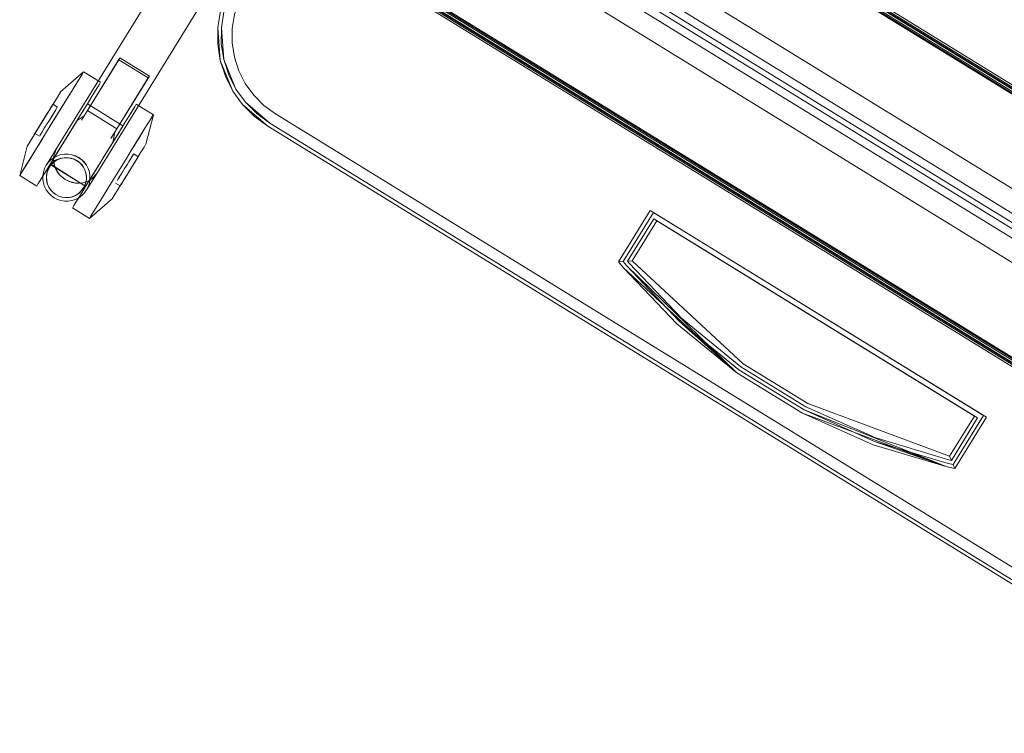
# Model space of a CAD drawing. Units: metres. Extents: x 7.3 to 18.2, y -11.2 to -1.2.
# Drawn here: x 7.9 to 8.4, y -11.1 to -10.7 of the extents above; entities that cross this region are included whole.
import ezdxf

# ---------------------------------------------------------------- set-up
doc = ezdxf.new("R2010")
doc.units = ezdxf.units.M
doc.header["$MEASUREMENT"] = 0

# ---------------------------------------------------------------- blocks, each defined once
blk = doc.blocks.new('ab7c6d27-a12c-450c-b6b2-7598f6c5cbed')
at = {"color": 18, "lineweight": 9, "true_color": 0x000000}
for p, q in [((8.76212, -10.95576), (8.03958, -10.51104)), ((8.76213, -10.95579), (8.03959, -10.51106)), ((8.74214, -10.9882), (8.0196, -10.54347)), ((8.74215, -10.98822), (8.01961, -10.5435)), ((8.01089, -10.57273), (7.89823, -10.75564)), ((7.89963, -10.70207), (7.89846, -10.70396)), ((7.8744, -10.70944), (7.86781, -10.72013)), ((7.8679, -10.7305), (7.88229, -10.70713)), ((7.98243, -10.70473), (7.98813, -10.7126)), ((7.87439, -10.71551), (7.87168, -10.71385)), ((7.87335, -10.7172), (7.87412, -10.71595)), ((7.89194, -10.71456), (7.89127, -10.71566)), ((7.98645, -10.71403), (8.00169, -10.72709)), ((7.86781, -10.72013), (7.8603, -10.73233)), ((7.86708, -10.72131), (7.86623, -10.7227)), ((7.8679, -10.7305), (7.87395, -10.72067)), ((7.87009, -10.71644), (7.86944, -10.7175)), ((7.88635, -10.72364), (7.88785, -10.7212)), ((7.88896, -10.72349), (7.89059, -10.72085)), ((7.93244, -10.72015), (7.9322, -10.72054)), ((7.91647, -10.723), (7.90877, -10.7355)), ((7.85724, -10.7373), (7.8603, -10.73233)), ((7.86078, -10.73154), (7.86085, -10.73143)), ((7.86078, -10.73154), (7.86349, -10.73321)), ((7.88124, -10.73193), (7.87463, -10.74267)), ((7.87613, -10.74023), (7.88124, -10.73193)), ((7.91036, -10.72863), (7.90912, -10.73064)), ((7.9079, -10.7369), (7.9094, -10.73446)), ((7.92493, -10.74284), (7.92679, -10.73983)), ((7.92493, -10.74284), (7.91779, -10.75443)), ((7.91829, -10.74757), (7.91994, -10.74489)), ((7.92054, -10.74392), (7.92047, -10.74403)), ((7.92324, -10.74559), (7.92054, -10.74392)), ((7.85253, -10.75544), (7.85725, -10.74778)), ((7.86987, -10.75038), (7.86999, -10.7502)), ((7.87214, -10.74671), (7.87121, -10.74821)), ((7.87843, -10.74621), (7.87893, -10.74615)), ((7.90103, -10.74805), (7.89931, -10.75084)), ((7.91594, -10.75138), (7.91509, -10.75277)), ((7.92165, -10.74818), (7.921, -10.74923)), ((7.85182, -10.75659), (7.85253, -10.75544)), ((7.86848, -10.7541), (7.86809, -10.75537)), ((7.86869, -10.75356), (7.86934, -10.75223)), ((7.89105, -10.75361), (7.89123, -10.75409)), ((7.89181, -10.75634), (7.89163, -10.75542)), ((7.91779, -10.75443), (7.91467, -10.7595)), ((7.86284, -10.76179), (7.864, -10.7599)), ((7.86779, -10.75914), (7.86775, -10.75815)), ((7.86808, -10.76101), (7.86843, -10.7622)), ((7.89143, -10.76365), (7.89153, -10.76347)), ((7.90964, -10.76162), (7.91234, -10.76328)), ((7.91068, -10.75993), (7.91124, -10.75902)), ((7.91234, -10.76328), (7.91241, -10.76317)), ((7.91241, -10.76317), (7.91261, -10.76285)), ((7.91294, -10.76232), (7.91532, -10.75845)), ((7.86952, -10.76451), (7.87064, -10.76605)), ((7.87185, -10.76729), (7.87043, -10.7658)), ((7.87064, -10.76605), (7.87185, -10.76729)), ((7.88446, -10.7694), (7.88345, -10.76977)), ((7.87888, -10.77027), (7.87938, -10.7703)), ((7.89587, -10.77952), (7.89746, -10.77695)), ((8.41734, -10.93438), (8.41273, -10.93332))]:
    blk.add_line(p, q, dxfattribs=at)
for points in [[(8.10781, -10.4951), (8.0348, -10.61362), (8.03384, -10.61518), (8.67753, -11.01137), (8.03384, -10.61518), (8.035, -10.61331), (8.03562, -10.6123)], [(8.75121, -10.89176), (8.75195, -10.89056), (8.10826, -10.49437), (8.10689, -10.49658)], [(8.68067, -11.00628), (8.75121, -10.89176), (8.10752, -10.49557)], [(8.10907, -10.49305), (8.10781, -10.4951), (8.7515, -10.89129)], [(8.10826, -10.49437), (8.10888, -10.49336), (8.75257, -10.88956), (8.75314, -10.88862), (8.10945, -10.49243), (8.11003, -10.49149), (8.10907, -10.49305)], [(8.10945, -10.49243), (8.10888, -10.49336), (8.75257, -10.88956), (8.75195, -10.89056)], [(8.10907, -10.49305), (8.75276, -10.88924), (8.75027, -10.89329)], [(8.75372, -10.88768), (8.11003, -10.49149), (8.75372, -10.88768), (8.75276, -10.88924)], [(8.75546, -10.96658), (8.03292, -10.52185), (8.75546, -10.96658), (8.74879, -10.97739), (8.02625, -10.53267), (8.74879, -10.97739), (8.74524, -10.98316)], [(8.03421, -10.51979), (8.03293, -10.52187), (8.75547, -10.96659), (8.74881, -10.97741), (8.02627, -10.53268)], [(8.75675, -10.96451), (8.75547, -10.96659), (8.03293, -10.52187)], [(8.02499, -10.53477), (8.02627, -10.53268), (8.74881, -10.97741)], [(7.86769, -10.75072), (7.86924, -10.7482), (7.87389, -10.74066), (7.98655, -10.55775), (7.98831, -10.55489)], [(8.03442, -10.61424), (8.67811, -11.01044), (8.67753, -11.01137), (8.67849, -11.00982)], [(8.0348, -10.61362), (8.67849, -11.00982), (8.67975, -11.00777)], [(8.67931, -11.00849), (8.68005, -11.0073), (8.03636, -10.6111), (8.03562, -10.6123), (8.67931, -11.00849), (8.67869, -11.0095), (8.035, -10.61331)], [(8.035, -10.61331), (8.67869, -11.0095), (8.67811, -11.01044)], [(8.03606, -10.61158), (8.67975, -11.00777), (8.75027, -10.89329)], [(7.98148, -10.68529), (7.98014, -10.67671), (7.98016, -10.66803), (7.98153, -10.65946), (7.98424, -10.65122), (7.98819, -10.64349)], [(7.97611, -10.64783), (7.97298, -10.65739), (7.97138, -10.66733), (7.97136, -10.67739), (7.97138, -10.66733), (7.97298, -10.65739)], [(7.97358, -10.6675), (7.97506, -10.68682), (7.97356, -10.67722), (7.97358, -10.6675), (7.97512, -10.65791)], [(7.88896, -10.72349), (7.9122, -10.68576), (7.9115, -10.68691), (7.89255, -10.71766), (7.91036, -10.72863), (7.92931, -10.69787)], [(7.9115, -10.68691), (7.92931, -10.69787), (7.93002, -10.69672), (7.9122, -10.68576)], [(7.98148, -10.68529), (7.98415, -10.69355), (7.98807, -10.70129), (7.99316, -10.70833)], [(7.90057, -10.70053), (7.89026, -10.69419), (7.87633, -10.70631)], [(7.88229, -10.70713), (7.88657, -10.70018), (7.88815, -10.69761)], [(7.88815, -10.69761), (7.88931, -10.69572), (7.88815, -10.69761), (7.88657, -10.70018)], [(7.93002, -10.69672), (7.90678, -10.73445), (7.90912, -10.73064)], [(7.87395, -10.72067), (7.88229, -10.70713), (7.8846, -10.70338), (7.88657, -10.70018)], [(7.89001, -10.71768), (7.8926, -10.71348), (7.89491, -10.70973), (7.89846, -10.70396), (7.89688, -10.70653)], [(7.8762, -10.70651), (7.8744, -10.70944)], [(7.88721, -10.72223), (7.89001, -10.71768), (7.8926, -10.71348), (7.89491, -10.70973), (7.89688, -10.70653)], [(8.59085, -11.07939), (8.0063, -10.71959), (7.99929, -10.71448), (7.99316, -10.70833)], [(7.87161, -10.71396), (7.87009, -10.71644), (7.87064, -10.71554)], [(7.87161, -10.71396), (7.87064, -10.71554)], [(7.87335, -10.7172), (7.87432, -10.71562), (7.87379, -10.71648), (7.87279, -10.71811), (7.87214, -10.71916)], [(7.8926, -10.71348), (7.91404, -10.72693)], [(7.92213, -10.7138), (7.93244, -10.72015), (7.92789, -10.73804)], [(8.00169, -10.72709), (8.58624, -11.08688), (8.60476, -11.09459), (8.5952, -11.09147), (8.58624, -11.08688), (8.60476, -11.09459), (8.5952, -11.09147), (8.58624, -11.08688), (8.00169, -10.72709), (7.98645, -10.71403)], [(7.99499, -10.71948), (7.98813, -10.7126), (8.00284, -10.72521)], [(7.87062, -10.72163), (7.86894, -10.72436), (7.86808, -10.72575), (7.86725, -10.7271), (7.86646, -10.72838), (7.86725, -10.7271)], [(7.87214, -10.71916), (7.86894, -10.72436), (7.86808, -10.72575), (7.86725, -10.7271)], [(7.87062, -10.72163), (7.87214, -10.71916), (7.87279, -10.71811), (7.87335, -10.7172)], [(7.89001, -10.71768), (7.88721, -10.72223), (7.88123, -10.73193), (7.883, -10.72908), (7.88472, -10.72629)], [(7.88472, -10.72629), (7.88635, -10.72364), (7.89059, -10.72085), (7.89255, -10.71766)], [(7.92678, -10.72935), (7.92875, -10.72615), (7.93033, -10.72357), (7.9315, -10.72169), (7.9322, -10.72054)], [(7.92678, -10.72935), (7.92875, -10.72615), (7.93033, -10.72357), (7.9315, -10.72169), (7.9322, -10.72054)], [(8.58739, -11.08501), (8.59604, -11.08943), (8.60528, -11.09246), (8.58739, -11.08501), (8.00284, -10.72521), (7.99499, -10.71948)], [(7.86078, -10.73154), (7.86138, -10.73058), (7.86303, -10.7279)], [(7.86138, -10.73058), (7.86303, -10.7279)], [(7.86756, -10.75413), (7.86559, -10.75733), (7.864, -10.7599), (7.86559, -10.75733), (7.86756, -10.75413), (7.88721, -10.72223)], [(7.86756, -10.75413), (7.87821, -10.73684), (7.88124, -10.73193), (7.88472, -10.72629), (7.88635, -10.72364)], [(7.90582, -10.74029), (7.90877, -10.7355), (7.91647, -10.723)], [(7.9079, -10.7369), (7.91189, -10.73042), (7.91281, -10.72892), (7.91349, -10.72782)], [(7.91349, -10.72782), (7.91404, -10.72693), (7.91349, -10.72782), (7.91281, -10.72892)], [(7.85725, -10.74778), (7.8679, -10.7305), (7.86495, -10.73529), (7.85369, -10.75356), (7.85253, -10.75544), (7.85182, -10.75659)], [(7.86138, -10.73058), (7.86085, -10.73143)], [(7.86375, -10.73278), (7.86453, -10.73152), (7.86375, -10.73278)], [(7.86375, -10.73278)], [(7.90455, -10.74234), (7.90279, -10.7452), (7.91189, -10.73042), (7.91281, -10.72892)], [(7.90455, -10.74234), (7.9079, -10.7369), (7.90912, -10.73064)], [(7.85614, -10.73909), (7.85158, -10.75698), (7.86189, -10.76333)], [(7.85614, -10.73909), (7.85724, -10.7373)], [(7.90877, -10.7355), (7.90279, -10.7452), (7.90582, -10.74029)], [(7.92776, -10.73825), (7.92679, -10.73983)], [(7.86769, -10.75072), (7.86901, -10.74891), (7.8706, -10.74733), (7.87241, -10.74602), (7.87442, -10.745)], [(7.87214, -10.74671), (7.87328, -10.74485), (7.87121, -10.74821), (7.87054, -10.74931), (7.86999, -10.7502)], [(7.87911, -10.75943), (7.87569, -10.75656), (7.87434, -10.7548), (7.87254, -10.75083), (7.87206, -10.74659), (7.87236, -10.74447), (7.87296, -10.74249), (7.87389, -10.74066)], [(7.87737, -10.758), (7.87576, -10.75644), (7.87441, -10.75469), (7.87334, -10.75277), (7.87259, -10.75074), (7.87217, -10.74865), (7.87209, -10.74654), (7.87236, -10.74447), (7.87389, -10.74066)], [(7.87241, -10.74602), (7.87442, -10.745), (7.87655, -10.74431), (7.87877, -10.74397), (7.88101, -10.74397), (7.88322, -10.74433), (7.88535, -10.74503), (7.88916, -10.74737), (7.89074, -10.74896), (7.89206, -10.75078), (7.88916, -10.74737), (7.88735, -10.74605)], [(7.87463, -10.74267), (7.87328, -10.74485), (7.87613, -10.74023)], [(7.87877, -10.74397), (7.87655, -10.74431), (7.87442, -10.745)], [(7.87877, -10.74397), (7.88101, -10.74397), (7.88322, -10.74433)], [(7.88535, -10.74503), (7.88322, -10.74433), (7.88735, -10.74605), (7.88535, -10.74503), (7.88735, -10.74605)], [(7.90103, -10.74805), (7.90279, -10.7452), (7.89977, -10.75011), (7.90279, -10.7452), (7.90103, -10.74805), (7.89931, -10.75084)], [(7.91908, -10.74184), (7.91613, -10.74664), (7.90713, -10.76125), (7.90432, -10.7658), (7.90713, -10.76125)], [(7.90713, -10.76125), (7.9131, -10.75155), (7.91613, -10.74664), (7.91908, -10.74184)], [(7.91509, -10.75277), (7.91424, -10.75415), (7.91509, -10.75277), (7.91594, -10.75138), (7.91677, -10.75003), (7.91756, -10.74875), (7.9195, -10.74561)], [(7.92027, -10.74435), (7.9195, -10.74561), (7.92047, -10.74403), (7.91994, -10.74489)], [(7.86561, -10.75706), (7.86597, -10.75485), (7.86666, -10.75272), (7.86769, -10.75072), (7.86901, -10.74891), (7.8706, -10.74733), (7.87241, -10.74602)], [(7.86792, -10.7602), (7.86775, -10.75815), (7.86794, -10.75609), (7.86848, -10.7541), (7.86934, -10.75223), (7.87051, -10.75053)], [(7.87067, -10.75034), (7.86955, -10.75187), (7.86809, -10.75537), (7.86779, -10.75724)], [(7.87067, -10.75034), (7.86955, -10.75187), (7.86869, -10.75356)], [(7.88866, -10.76652), (7.88994, -10.76491), (7.89093, -10.7631), (7.86999, -10.7502), (7.87054, -10.74931), (7.87274, -10.74843), (7.87171, -10.74927), (7.87054, -10.74931), (7.87121, -10.74821), (7.87615, -10.7467), (7.87418, -10.74753)], [(7.88866, -10.76652), (7.89093, -10.7631), (7.87051, -10.75053), (7.87202, -10.749), (7.87063, -10.75038), (7.87202, -10.749), (7.87356, -10.74789)], [(7.87171, -10.74927), (7.87063, -10.75038), (7.89093, -10.7631)], [(7.87214, -10.74671), (7.87121, -10.74821), (7.87418, -10.74753), (7.87274, -10.74843)], [(7.87171, -10.74927), (7.87274, -10.74843)], [(7.88083, -10.74616), (7.88271, -10.74646), (7.88451, -10.74705), (7.88083, -10.74616), (7.87893, -10.74615), (7.87706, -10.74644), (7.87525, -10.74703), (7.87356, -10.74789)], [(7.87525, -10.74703), (7.87356, -10.74789)], [(7.88371, -10.74675), (7.88103, -10.74617), (7.87843, -10.74621), (7.87615, -10.7467)], [(7.87615, -10.7467), (7.87843, -10.74621)], [(7.88271, -10.74646), (7.88371, -10.74675), (7.88083, -10.74616)], [(7.88271, -10.74646), (7.8862, -10.74791), (7.88451, -10.74705)], [(7.88371, -10.74675), (7.8862, -10.74791), (7.88836, -10.74961), (7.89008, -10.75175)], [(7.88451, -10.74705), (7.88774, -10.74903), (7.88908, -10.75038)], [(7.88774, -10.74903), (7.8862, -10.74791), (7.88451, -10.74705)], [(7.8862, -10.74791), (7.88836, -10.74961)], [(7.88735, -10.74605), (7.88916, -10.74737), (7.89074, -10.74896)], [(7.89019, -10.75192), (7.88908, -10.75038), (7.88836, -10.74961)], [(7.89105, -10.75361), (7.89019, -10.75192), (7.88908, -10.75038)], [(7.89008, -10.75175), (7.89123, -10.75409), (7.89181, -10.75634), (7.89196, -10.75847), (7.8918, -10.76016), (7.89152, -10.76146)], [(7.89074, -10.74896), (7.89206, -10.75078), (7.89307, -10.75277), (7.89376, -10.75491)], [(7.89206, -10.75078), (7.89307, -10.75277), (7.89376, -10.75491)], [(7.91829, -10.74757), (7.91756, -10.74875), (7.91677, -10.75003), (7.91594, -10.75138)], [(7.91694, -10.75582), (7.92027, -10.75042), (7.921, -10.74923)], [(7.91865, -10.75305), (7.92027, -10.75042), (7.921, -10.74923)], [(7.86595, -10.76152), (7.86561, -10.75931), (7.86561, -10.75706)], [(7.86869, -10.75356), (7.86809, -10.75537), (7.86779, -10.75724), (7.86779, -10.75914)], [(7.86779, -10.75724), (7.86808, -10.76101)], [(7.87911, -10.75943), (7.88321, -10.76119), (7.88539, -10.7616), (7.88975, -10.76142), (7.89375, -10.75994), (7.89549, -10.75876), (7.89823, -10.75564)], [(7.89192, -10.75729), (7.89163, -10.75542), (7.89105, -10.75361)], [(7.89123, -10.75409), (7.89163, -10.75542), (7.89196, -10.75847), (7.89192, -10.75729)], [(7.89162, -10.76106), (7.89192, -10.75919), (7.89192, -10.75729)], [(7.89376, -10.75491), (7.89411, -10.75712), (7.8941, -10.75937), (7.89375, -10.76158), (7.89305, -10.76371), (7.89203, -10.76571)], [(7.89823, -10.75564), (7.89358, -10.76318), (7.89203, -10.76571)], [(7.89376, -10.75491), (7.89411, -10.75712), (7.8941, -10.75937), (7.89375, -10.76158)], [(7.89823, -10.75564), (7.897, -10.75729), (7.89551, -10.75872), (7.89378, -10.75989)], [(7.91339, -10.76159), (7.91611, -10.75717), (7.91532, -10.75845)], [(7.91865, -10.75305), (7.91611, -10.75717), (7.91694, -10.75582)], [(7.86765, -10.76565), (7.86664, -10.76365), (7.86595, -10.76152)], [(7.86779, -10.75914), (7.86808, -10.76101), (7.86867, -10.76282), (7.86952, -10.76451)], [(7.87043, -10.7658), (7.86927, -10.76409), (7.86843, -10.7622), (7.86792, -10.7602)], [(7.86952, -10.76451), (7.86843, -10.7622)], [(7.88328, -10.76107), (7.88117, -10.76034), (7.87919, -10.75931), (7.87737, -10.758)], [(7.88765, -10.76158), (7.88546, -10.76149), (7.88328, -10.76107)], [(7.89401, -10.75945), (7.89143, -10.76365), (7.88912, -10.7674), (7.88556, -10.77317), (7.88715, -10.7706)], [(7.88715, -10.7706), (7.89143, -10.76365), (7.89401, -10.75945)], [(7.8873, -10.77041), (7.88912, -10.7691), (7.89071, -10.76752), (7.89203, -10.76571), (7.89305, -10.76371), (7.89375, -10.76158)], [(7.89378, -10.75989), (7.89186, -10.76077), (7.8898, -10.76133), (7.88765, -10.76158)], [(7.88866, -10.76652), (7.89016, -10.76456), (7.89122, -10.76239)], [(7.89162, -10.76106), (7.89103, -10.76287), (7.89016, -10.76456), (7.88904, -10.76609)], [(7.89101, -10.76293), (7.89152, -10.76146)], [(7.89196, -10.75847), (7.8918, -10.76016), (7.89152, -10.76146)], [(7.89276, -10.76147), (7.89208, -10.76257), (7.89153, -10.76347), (7.89208, -10.76257)], [(7.89276, -10.76147), (7.89368, -10.75998), (7.89276, -10.76147), (7.89208, -10.76257)], [(7.90782, -10.77062), (7.9088, -10.76904), (7.91321, -10.76187)], [(7.91339, -10.76159), (7.91261, -10.76285)], [(7.86765, -10.76565), (7.86897, -10.76747), (7.87055, -10.76906), (7.87236, -10.77038), (7.87436, -10.7714)], [(7.87043, -10.7658), (7.86927, -10.76409)], [(7.87064, -10.76605), (7.87198, -10.7674), (7.87351, -10.76852), (7.8752, -10.76938), (7.87701, -10.76997)], [(7.87733, -10.77005), (7.87535, -10.76944), (7.87351, -10.76852), (7.87185, -10.76729)], [(7.87198, -10.7674), (7.87351, -10.76852), (7.87535, -10.76944)], [(7.88078, -10.77028), (7.87888, -10.77027), (7.87733, -10.77005), (7.87535, -10.76944)], [(7.88866, -10.76652), (7.88712, -10.76789), (7.88537, -10.76899), (7.88345, -10.76977), (7.88144, -10.77021), (7.87938, -10.7703), (7.87733, -10.77005)], [(7.88078, -10.77028), (7.88266, -10.76998), (7.88446, -10.7694), (7.88616, -10.76854), (7.8877, -10.76743), (7.88904, -10.76609)], [(7.88144, -10.77021), (7.88266, -10.76998), (7.88616, -10.76854)], [(7.88904, -10.76609), (7.8877, -10.76743), (7.88616, -10.76854)], [(7.87436, -10.7714), (7.87649, -10.7721), (7.87871, -10.77246)], [(7.88078, -10.77028), (7.87888, -10.77027), (7.87701, -10.76997)], [(7.88316, -10.77211), (7.88095, -10.77246), (7.87871, -10.77246)], [(7.8873, -10.77041), (7.8853, -10.77143), (7.88316, -10.77211)], [(7.88345, -10.7766), (7.89377, -10.78294), (7.9077, -10.77082)], [(8.43459, -10.90216), (8.43647, -10.90332), (8.23308, -10.77812), (8.21394, -10.80919)], [(8.21394, -10.80919), (8.21666, -10.809), (8.23496, -10.77929), (8.23308, -10.77812)], [(8.41629, -10.93187), (8.43459, -10.90216), (8.23496, -10.77929)], [(8.22205, -10.80862), (8.21933, -10.80881), (8.23515, -10.78313)], [(8.32831, -10.89498), (8.28922, -10.87092), (8.22205, -10.80862), (8.23703, -10.78429), (8.42919, -10.90256)], [(8.32831, -10.89498), (8.4142, -10.92689), (8.42919, -10.90256), (8.43107, -10.90372), (8.23515, -10.78313), (8.23703, -10.78429)], [(8.21696, -10.81283), (8.2854, -10.8763), (8.2491, -10.8468), (8.21696, -10.81283), (8.21394, -10.80919)], [(8.21666, -10.809), (8.21867, -10.81142), (8.25061, -10.84518), (8.28668, -10.87449), (8.32626, -10.89886)], [(8.25061, -10.84518), (8.2854, -10.8763), (8.21867, -10.81142)], [(8.21933, -10.80881), (8.22034, -10.81003), (8.25209, -10.84359), (8.28794, -10.87272), (8.32728, -10.89694), (8.36944, -10.91582)], [(8.2854, -10.8763), (8.32523, -10.90081), (8.41273, -10.93332), (8.36791, -10.91993), (8.32523, -10.90081)], [(8.36868, -10.91786), (8.41273, -10.93332), (8.32626, -10.89886)], [(8.41629, -10.93187), (8.41322, -10.93117), (8.36868, -10.91786), (8.32626, -10.89886)], [(8.4142, -10.92689), (8.41525, -10.9294), (8.43107, -10.90372)], [(8.43647, -10.90332), (8.41734, -10.93438), (8.41629, -10.93187)], [(8.41525, -10.9294), (8.41371, -10.92905), (8.36944, -10.91582)]]:
    blk.add_lwpolyline(points, dxfattribs=at)
for points in [[(8.06194, -10.54904), (8.0636, -10.54634), (8.71977, -10.95021), (8.71811, -10.95291), (8.71977, -10.95021), (8.0636, -10.54634), (8.06194, -10.54904), (8.71811, -10.95291)], [(7.99356, -10.72115), (7.98645, -10.71403), (7.98056, -10.70587), (7.97601, -10.6969), (7.97292, -10.68733), (7.97138, -10.66733), (7.97292, -10.68733), (7.98056, -10.70587), (7.98645, -10.71403), (7.99356, -10.72115), (8.00169, -10.72709)], [(7.98056, -10.70587), (7.97601, -10.6969), (7.97292, -10.68733), (7.97136, -10.67739), (7.97292, -10.68733)], [(7.97506, -10.68682), (7.97804, -10.69606), (7.98243, -10.70473)], [(7.89002, -10.69457), (7.88931, -10.69572)], [(7.90033, -10.70092), (7.89963, -10.70207)], [(7.8892, -10.71902), (7.89034, -10.71715), (7.89127, -10.71566), (7.89034, -10.71715), (7.8892, -10.71902), (7.88785, -10.7212)], [(7.89235, -10.71389)], [(7.91844, -10.7198), (7.91647, -10.723), (7.91844, -10.7198), (7.92118, -10.71534), (7.92002, -10.71723)], [(7.92189, -10.71419), (7.92118, -10.71534), (7.92189, -10.71419)], [(7.86871, -10.71868), (7.86944, -10.7175), (7.86708, -10.72131), (7.86792, -10.71996)], [(7.86376, -10.72671), (7.86538, -10.72408), (7.86623, -10.7227), (7.86303, -10.7279)], [(7.86573, -10.72956), (7.86646, -10.72838), (7.86453, -10.73152), (7.86508, -10.73062)], [(7.92447, -10.73309), (7.92678, -10.72935), (7.91908, -10.74184), (7.92188, -10.73729)], [(7.92165, -10.74818), (7.92265, -10.74655), (7.92318, -10.7457), (7.92265, -10.74655)], [(7.89617, -10.75593), (7.89768, -10.75349), (7.89931, -10.75084), (7.89368, -10.75998), (7.89483, -10.75811)], [(7.89682, -10.7549), (7.89977, -10.75011), (7.89401, -10.75945)], [(7.91189, -10.75797), (7.91262, -10.75679), (7.91341, -10.7555), (7.91424, -10.75415), (7.91341, -10.7555), (7.91262, -10.75679), (7.91124, -10.75902)], [(7.86284, -10.76179), (7.86213, -10.76294)], [(7.90991, -10.76118)], [(7.91023, -10.76065)], [(7.89943, -10.77375), (7.89746, -10.77695), (7.89943, -10.77375), (7.90432, -10.7658), (7.90174, -10.77)], [(7.8844, -10.77506), (7.88556, -10.77317), (7.8844, -10.77506), (7.88369, -10.77621)], [(7.89471, -10.78141), (7.894, -10.78256), (7.89471, -10.78141), (7.89587, -10.77952)]]:
    blk.add_lwpolyline(points, close=True, dxfattribs=at)
blk = doc.blocks.new('fb5c4e4f-fee1-49b0-bd68-eda7b784cb91')
blk.add_blockref('ab7c6d27-a12c-450c-b6b2-7598f6c5cbed', (0, 0))

msp = doc.modelspace()

# ---------------------------------------------------------------- block references
msp.add_blockref('fb5c4e4f-fee1-49b0-bd68-eda7b784cb91', (0, 0))

doc.saveas('drawing.dxf')
